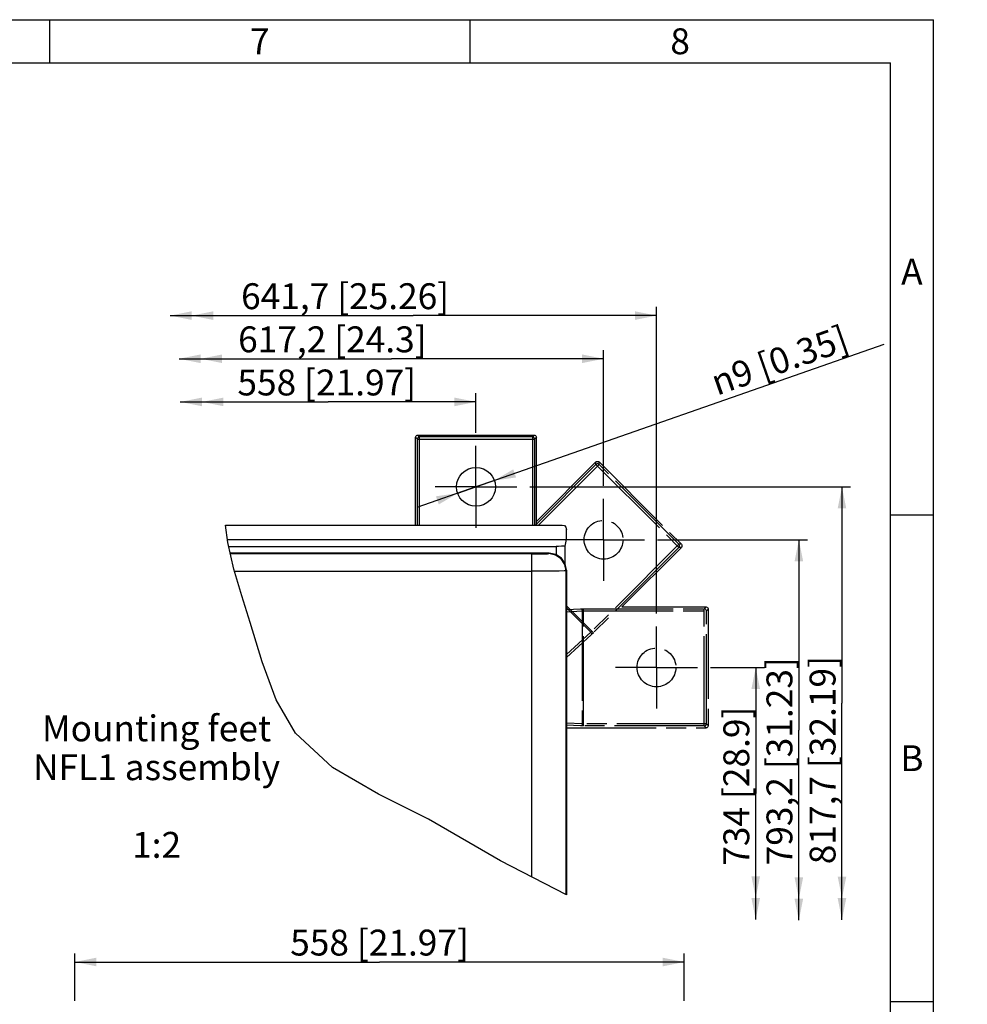
# Model space of a CAD drawing. Units: millimetres. Extents: x 9 to 417, y 1 to 290.
# Drawn here: x 307 to 417, y 176 to 290 of the extents above; entities that cross this region are included whole.
import ezdxf

# ---------------------------------------------------------------- set-up
doc = ezdxf.new("R2010")
doc.units = ezdxf.units.MM
doc.header["$LTSCALE"] = 23.1
doc.linetypes.add('CENTER', pattern=[0.6, 0.375, -0.075, 0.075, -0.075])
doc.linetypes.add('PHANTOM', pattern=[0.8, 0.45, -0.05, 0.1, -0.05, 0.1, -0.05])
doc.layers.get('0').update_dxf_attribs({"linetype": 'CONTINUOUS'})
doc.layers.add('DEFAULT_1', color=7, linetype='CENTER')
doc.layers.add('DEFAULT_3', color=7, linetype='PHANTOM')
doc.styles.get("Standard").update_dxf_attribs({"font": 'txt', "width": 0.7})
doc.styles.add('TEXTSTYLE_2', font='gdt', dxfattribs={"width": 0.7})
doc.dimstyles.new('DIMSTYLE_2', dxfattribs={"dimtxt": 3, "dimasz": 2.5, "dimexe": 1, "dimexo": 1.5, "dimgap": 0.75, "dimtad": 1, "dimlfac": 2, "dimdsep": 46, "dimtxsty": 'STANDARD', "dimblk": '_FILLED', "dimblk1": '_FILLED', "dimblk2": '_FILLED', "dimcen": 0.09, "dimadec": 0, "dimazin": 0, "dimtp": 0.8, "dimtm": 0.8, "dimtfac": 1, "dimtofl": 0, "dimtmove": 0, "dimatfit": 3, "dimldrblk": '_FILLED', "dimfxl": 1, "dimtolj": 1, "dimarcsym": 0})
doc.dimstyles.new('DIMSTYLE_3', dxfattribs={"dimtxt": 3, "dimasz": 2.5, "dimexe": 1, "dimexo": 1.5, "dimgap": 0.75, "dimtad": 1, "dimdec": 1, "dimlfac": 2, "dimdsep": 46, "dimtxsty": 'STANDARD', "dimblk": '_FILLED', "dimblk1": '_FILLED', "dimblk2": '_FILLED', "dimcen": 0.09, "dimadec": 0, "dimazin": 0, "dimtp": 0.8, "dimtm": 0.8, "dimtfac": 1, "dimtdec": 1, "dimtofl": 0, "dimtmove": 0, "dimatfit": 3, "dimldrblk": '_FILLED', "dimfxl": 1, "dimtolj": 1, "dimarcsym": 0})
doc.dimstyles.new('DIMSTYLE_4', dxfattribs={"dimtxt": 3, "dimasz": 2.5, "dimexe": 1, "dimexo": 1.5, "dimtad": 1, "dimlfac": 2, "dimdsep": 46, "dimtxsty": 'STANDARD', "dimblk": '_FILLED', "dimblk1": '_FILLED', "dimblk2": '_FILLED', "dimcen": 0.09, "dimadec": 0, "dimazin": 0, "dimtp": 0.2, "dimtm": 0.2, "dimtfac": 1, "dimtmove": 0, "dimatfit": 2, "dimldrblk": '_FILLED', "dimfxl": 1, "dimtolj": 1, "dimarcsym": 0})
doc.dimstyles.new('DIMSTYLE_5', dxfattribs={"dimtxt": 3, "dimasz": 2.5, "dimexe": 1, "dimexo": 1.5, "dimgap": 0.75, "dimtad": 1, "dimlfac": 7.894737, "dimdsep": 46, "dimtxsty": 'STANDARD', "dimblk": '_FILLED', "dimblk1": '_FILLED', "dimblk2": '_FILLED', "dimcen": 0.09, "dimadec": 0, "dimazin": 0, "dimtp": 0.8, "dimtm": 0.8, "dimtfac": 1, "dimtofl": 0, "dimtmove": 0, "dimatfit": 3, "dimldrblk": '_FILLED', "dimfxl": 1, "dimtolj": 1, "dimarcsym": 0})

# ---------------------------------------------------------------- blocks, each defined once
blk = doc.blocks.new('_FILLED')
at = {"color": 0, "linetype": 'BYBLOCK'}
blk.add_solid([(0, 0), (-1, 0.2), (-1, -0.2)], dxfattribs=at)
blk = doc.blocks.new('DOUBLE_FILLED')
at = {"color": 0, "linetype": 'BYBLOCK'}
for points in [[(-1, 0), (-2, 0.2), (-2, -0.2)], [(0, 0), (-1, 0.2), (-1, -0.2)]]:
    blk.add_solid(points, dxfattribs=at)
blk = doc.blocks.new('*D2')
at = {"color": 2, "linetype": 'CONTINUOUS'}
for p, q in [((359.95, 242.1), (359.95, 246.7)), ((325.67, 245.7), (342.81, 245.7)), ((359.95, 245.7), (342.81, 245.7))]:
    blk.add_line(p, q, dxfattribs=at)
at = {"color": 2, "linetype": 'CONTINUOUS', "xscale": 2.5, "yscale": 2.5, "zscale": 2.5, "rotation": 180}
blk.add_blockref('DOUBLE_FILLED', (325.67, 245.7), dxfattribs=at)
at = {"color": 2, "linetype": 'CONTINUOUS', "xscale": 2.5, "yscale": 2.5, "zscale": 2.5}
blk.add_blockref('_FILLED', (359.95, 245.7), dxfattribs=at)
at = {"color": 2, "linetype": 'CONTINUOUS', "insert": (342.65, 249.45), "char_height": 3, "width": 34.0714, "attachment_point": 2, "line_spacing_factor": 0.9}
blk.add_mtext('558{\\Ftxt.shx;\\W1.000000;\\H3.000000; }[21.97]', dxfattribs=at)
blk = doc.blocks.new('*D3')
at = {"color": 2, "linetype": 'CONTINUOUS'}
for p, q in [((374.75, 235.97), (374.75, 251.7)), ((325.52, 250.7), (350.14, 250.7)), ((374.75, 250.7), (350.14, 250.7))]:
    blk.add_line(p, q, dxfattribs=at)
at = {"color": 2, "linetype": 'CONTINUOUS', "xscale": 2.5, "yscale": 2.5, "zscale": 2.5, "rotation": 180}
blk.add_blockref('DOUBLE_FILLED', (325.52, 250.7), dxfattribs=at)
at = {"color": 2, "linetype": 'CONTINUOUS', "xscale": 2.5, "yscale": 2.5, "zscale": 2.5}
blk.add_blockref('_FILLED', (374.75, 250.7), dxfattribs=at)
at = {"color": 2, "linetype": 'CONTINUOUS', "insert": (343.3, 254.45), "char_height": 3, "width": 36.9643, "attachment_point": 2, "line_spacing_factor": 0.9}
blk.add_mtext('617,2{\\Ftxt.shx;\\W1.000000;\\H3.000000; }[24.3]', dxfattribs=at)
blk = doc.blocks.new('*D4')
at = {"color": 2, "linetype": 'CONTINUOUS'}
for p, q in [((324.49, 255.7), (352.68, 255.7)), ((380.88, 255.7), (352.68, 255.7)), ((380.88, 221.18), (380.88, 256.7))]:
    blk.add_line(p, q, dxfattribs=at)
at = {"color": 2, "linetype": 'CONTINUOUS', "xscale": 2.5, "yscale": 2.5, "zscale": 2.5, "rotation": 180}
blk.add_blockref('DOUBLE_FILLED', (324.49, 255.7), dxfattribs=at)
at = {"color": 2, "linetype": 'CONTINUOUS', "xscale": 2.5, "yscale": 2.5, "zscale": 2.5}
blk.add_blockref('_FILLED', (380.88, 255.7), dxfattribs=at)
at = {"color": 2, "linetype": 'CONTINUOUS', "insert": (344.78, 259.45), "char_height": 3, "width": 40.5, "attachment_point": 2, "line_spacing_factor": 0.9}
blk.add_mtext('641,7{\\Ftxt.shx;\\W1.000000;\\H3.000000; }[25.26]', dxfattribs=at)
blk = doc.blocks.new('*D5')
at = {"color": 2, "linetype": 'CONTINUOUS'}
for p, q in [((381, 229.72), (398.39, 229.72)), ((397.39, 229.72), (397.39, 207.67)), ((397.39, 185.61), (397.39, 207.67))]:
    blk.add_line(p, q, dxfattribs=at)
at = {"color": 2, "linetype": 'CONTINUOUS', "xscale": 2.5, "yscale": 2.5, "zscale": 2.5}
for name, p, rotation in [('_FILLED', (397.39, 229.72), 90), ('DOUBLE_FILLED', (397.39, 185.61), 270)]:
    blk.add_blockref(name, p, dxfattribs=dict(at, rotation=rotation))
at = {"color": 2, "linetype": 'CONTINUOUS', "insert": (393.64, 204.05), "char_height": 3, "width": 39.8571, "attachment_point": 2, "rotation": 90, "line_spacing_factor": 0.9}
blk.add_mtext('793,2{\\Ftxt.shx;\\W1.000000;\\H3.000000; }[31.23]', dxfattribs=at)
blk = doc.blocks.new('*D6')
at = {"color": 2, "linetype": 'CONTINUOUS'}
for p, q in [((387.13, 214.93), (393.39, 214.93)), ((392.39, 214.93), (392.39, 200.32)), ((392.39, 185.7), (392.39, 200.32))]:
    blk.add_line(p, q, dxfattribs=at)
at = {"color": 2, "linetype": 'CONTINUOUS', "xscale": 2.5, "yscale": 2.5, "zscale": 2.5}
for name, p, rotation in [('_FILLED', (392.39, 214.93), 90), ('DOUBLE_FILLED', (392.39, 185.7), 270)]:
    blk.add_blockref(name, p, dxfattribs=dict(at, rotation=rotation))
at = {"color": 2, "linetype": 'CONTINUOUS', "insert": (388.64, 201.16), "char_height": 3, "width": 31.8214, "attachment_point": 2, "rotation": 90, "line_spacing_factor": 0.9}
blk.add_mtext('734{\\Ftxt.shx;\\W1.000000;\\H3.000000; }[28.9]', dxfattribs=at)
blk = doc.blocks.new('*D7')
at = {"color": 2, "linetype": 'CONTINUOUS'}
for p, q in [((366.2, 235.85), (403.39, 235.85)), ((402.39, 235.85), (402.39, 210.77)), ((402.39, 185.68), (402.39, 210.77))]:
    blk.add_line(p, q, dxfattribs=at)
at = {"color": 2, "linetype": 'CONTINUOUS', "xscale": 2.5, "yscale": 2.5, "zscale": 2.5}
for name, p, rotation in [('_FILLED', (402.39, 235.85), 90), ('DOUBLE_FILLED', (402.39, 185.68), 270)]:
    blk.add_blockref(name, p, dxfattribs=dict(at, rotation=rotation))
at = {"color": 2, "linetype": 'CONTINUOUS', "insert": (398.64, 204.18), "char_height": 3, "width": 39.5357, "attachment_point": 2, "rotation": 90, "line_spacing_factor": 0.9}
blk.add_mtext('817,7{\\Ftxt.shx;\\W1.000000;\\H3.000000; }[32.19]', dxfattribs=at)
blk = doc.blocks.new('*D8')
at = {"color": 2, "linetype": 'CONTINUOUS'}
for p, q in [((359.95, 235.85), (407.29, 252.38)), ((362.08, 236.59), (359.95, 235.85)), ((359.95, 235.85), (353.11, 233.46)), ((357.83, 235.11), (359.95, 235.85))]:
    blk.add_line(p, q, dxfattribs=at)
at = {"color": 2, "linetype": 'CONTINUOUS', "xscale": 2.5, "yscale": 2.5, "zscale": 2.5}
for p, rotation in [((362.08, 236.59), 199.2539997496), ((357.83, 235.11), 19.2552783676)]:
    blk.add_blockref('_FILLED', p, dxfattribs=dict(at, rotation=rotation))
at = {"color": 2, "linetype": 'CONTINUOUS', "insert": (386.9, 249.24), "char_height": 3, "width": 30.4286, "attachment_point": 1, "rotation": 19.252, "line_spacing_factor": 0.9, "style": 'TEXTSTYLE_2'}
blk.add_mtext('{\\Fgdt;n}\\Ftxt;9{\\Ftxt.shx;\\W1.000000;\\H3.000000; }[0.35]', dxfattribs=at)
blk = doc.blocks.new('*D9')
at = {"color": 2, "linetype": 'CONTINUOUS'}
for p, q in [((313.43, 176.29), (313.43, 181.78)), ((384.11, 176.29), (384.11, 181.78)), ((313.43, 180.78), (348.77, 180.78)), ((384.11, 180.78), (348.77, 180.78))]:
    blk.add_line(p, q, dxfattribs=at)
at = {"color": 2, "linetype": 'CONTINUOUS', "xscale": 2.5, "yscale": 2.5, "zscale": 2.5, "rotation": 180}
blk.add_blockref('_FILLED', (313.43, 180.78), dxfattribs=at)
at = {"color": 2, "linetype": 'CONTINUOUS', "xscale": 2.5, "yscale": 2.5, "zscale": 2.5}
blk.add_blockref('_FILLED', (384.11, 180.78), dxfattribs=at)
at = {"color": 2, "linetype": 'CONTINUOUS', "insert": (348.77, 184.53), "char_height": 3, "width": 34.0714, "attachment_point": 2, "line_spacing_factor": 0.9}
blk.add_mtext('558{\\Ftxt.shx;\\W1.000000;\\H3.000000; }[21.97]', dxfattribs=at)

msp = doc.modelspace()

# ---------------------------------------------------------------- linework, layer by layer
at = {"color": 2, "linetype": 'CONTINUOUS'}
for p, q in [((18, 290), (413, 290)), ((310.5, 290), (310.5, 285)), ((359.25, 290), (359.25, 285)), ((413, 7), (413, 290)), ((408, 232.6), (413, 232.6)), ((408, 176.2), (413, 176.2))]:
    msp.add_line(p, q, dxfattribs=at)
at = {"color": 7, "linetype": 'CONTINUOUS'}
for p, q in [((18, 285), (408, 285)), ((408, 7), (408, 285)), ((352.9534, 231.4276), (352.9534, 241.6028)), ((353.2032, 241.8526), (366.7037, 241.8526)), ((366.9534, 231.4276), (366.9534, 241.6028)), ((331.1672, 229.391), (330.8974, 231.4276)), ((330.8974, 231.4276), (369.9534, 231.4276)), ((370.4534, 229.7588), (370.4534, 230.9277)), ((331.1185, 229.7588), (370.4534, 229.7588)), ((331.8768, 226.3096), (331.1672, 229.391)), ((370.2774, 228.9913), (370.4534, 229.7588)), ((331.2739, 228.9276), (369.2484, 228.9276)), ((369.2484, 228.9276), (369.2484, 228.0058)), ((370.2774, 226.9789), (370.2774, 228.9913)), ((368.4537, 228.1776), (331.4466, 228.1776)), ((332.795, 223.2375), (331.8768, 226.3096)), ((370.4534, 226.1779), (370.4534, 188.5521)), ((333.7807, 220.125), (332.795, 223.2375)), ((335.1671, 215.5592), (333.7807, 220.125)), ((336.7824, 211.1636), (335.1671, 215.5592)), ((339.0076, 207.2952), (336.7824, 211.1636)), ((343.2965, 203.3326), (339.0076, 207.2952)), ((348.666, 200.2367), (343.2965, 203.3326)), ((354.4509, 197.3165), (348.666, 200.2367)), ((362.7903, 192.502), (354.4509, 197.3165)), ((370.4534, 188.5521), (362.7903, 192.502))]:
    msp.add_line(p, q, dxfattribs=at)
at = {"color": 9, "linetype": 'CONTINUOUS'}
for p, q in [((353.1613, 241.395), (352.9534, 241.6028)), ((353.1613, 231.4276), (353.1613, 241.395)), ((353.1613, 241.395), (366.7456, 241.395)), ((353.4111, 241.6447), (353.2032, 241.8526)), ((353.4111, 231.4276), (353.4111, 241.6447)), ((366.4958, 241.6447), (353.4111, 241.6447)), ((366.7037, 241.8526), (366.4958, 241.6447)), ((366.4958, 241.6447), (366.4958, 231.4276)), ((366.9534, 241.6028), (366.7456, 241.395)), ((366.7456, 241.395), (366.7456, 231.4276)), ((366.3917, 228.081), (331.4689, 228.081)), ((366.3917, 228.081), (366.3917, 190.6457)), ((368.4537, 228.1776), (368.3914, 228.1153)), ((331.9451, 226.0813), (366.3917, 226.0813)), ((370.3911, 188.5842), (370.3911, 226.1468)), ((370.3911, 226.1468), (370.4534, 226.1468))]:
    msp.add_line(p, q, dxfattribs=at)
at = {"color": 7, "linetype": 'CONTINUOUS'}
for points in [[(352.9534, 241.6028), (352.9657, 241.6801), (353.0011, 241.7497), (353.0563, 241.8049), (353.126, 241.8404), (353.2032, 241.8526)], [(366.7037, 241.8526), (366.7809, 241.8404), (366.8505, 241.8049), (366.9057, 241.7497), (366.9412, 241.6801), (366.9534, 241.6028)], [(369.9534, 231.4276), (370.2035, 231.3606), (370.3865, 231.1776), (370.4534, 230.9277)], [(370.2774, 228.9913), (369.8685, 228.9792), (369.5156, 228.9574), (369.2484, 228.9276)], [(370.4534, 226.1779), (370.3012, 226.9432), (369.8678, 227.592), (369.219, 228.0254), (368.4537, 228.1776)]]:
    msp.add_lwpolyline(points, dxfattribs=at)
at = {"color": 9, "linetype": 'CONTINUOUS'}
for points in [[(353.4111, 241.6447), (353.334, 241.6324), (353.2644, 241.5969), (353.2092, 241.5416), (353.1736, 241.4721), (353.1613, 241.395)], [(366.7456, 241.395), (366.7331, 241.4724), (366.6973, 241.5421), (366.6415, 241.5976), (366.5718, 241.6328), (366.4958, 241.6447)], [(366.3917, 228.081), (367.1548, 228.0836), (367.7936, 228.091), (368.2269, 228.102), (368.3914, 228.1153)], [(370.3911, 226.1156), (370.2426, 226.8712), (369.8266, 227.5077), (369.1781, 227.9538), (368.3914, 228.1153)], [(370.3911, 226.1156), (370.1783, 226.105), (369.603, 226.0954), (368.7202, 226.0878), (367.6145, 226.083), (366.3917, 226.0813)]]:
    msp.add_lwpolyline(points, dxfattribs=at)
at = {"color": 7, "linetype": 'CONTINUOUS'}
msp.add_circle((359.9534, 235.8526), 2.25, dxfattribs=at)
at = {"layer": 'DEFAULT_1', "color": 7, "linetype": 'CENTER'}
for p, q in [((359.9534, 235.8526), (359.9534, 240.6026)), ((359.9534, 235.8526), (355.2034, 235.8526)), ((359.9534, 235.8526), (359.9534, 231.1026)), ((359.9534, 235.8526), (364.7034, 235.8526)), ((374.7496, 229.7238), (374.7496, 234.4738)), ((374.7496, 229.7238), (369.9996, 229.7238)), ((374.7496, 229.7238), (374.7496, 224.9738)), ((374.7496, 229.7238), (379.4996, 229.7238)), ((380.8784, 214.9276), (380.8784, 219.6776)), ((380.8784, 214.9276), (376.1284, 214.9276)), ((380.8784, 214.9276), (385.6284, 214.9276)), ((380.8784, 214.9276), (380.8784, 210.1776))]:
    msp.add_line(p, q, dxfattribs=at)
at = {"layer": 'DEFAULT_3', "color": 8, "linetype": 'PHANTOM'}
for p, q in [((366.9534, 231.8271), (373.8659, 238.7396)), ((374.2191, 238.7396), (383.7654, 229.1933)), ((376.8529, 221.9276), (383.7654, 228.8401)), ((376.8529, 221.9276), (386.6287, 221.9276)), ((386.8784, 221.6778), (386.8784, 208.1774)), ((370.4534, 207.9276), (386.6287, 207.9276))]:
    msp.add_line(p, q, dxfattribs=at)
at = {"layer": 'DEFAULT_3', "color": 9, "linetype": 'PHANTOM'}
for p, q in [((373.8659, 238.4456), (373.8659, 238.7396)), ((374.2191, 238.4456), (374.2191, 238.7396)), ((366.8479, 231.4276), (373.8659, 238.4456)), ((367.2011, 231.4276), (374.2191, 238.4456)), ((373.8659, 238.4456), (383.4715, 228.8401)), ((383.4715, 229.1933), (374.2191, 238.4456)), ((383.4715, 229.1933), (373.4033, 219.1251)), ((383.4715, 228.8401), (373.5799, 218.9485)), ((383.7654, 229.1933), (383.4715, 229.1933)), ((383.7654, 228.8401), (383.4715, 228.8401)), ((370.4534, 222.0749), (373.5799, 218.9485)), ((370.4534, 221.8249), (373.2737, 219.0046)), ((370.4534, 221.6424), (372.0784, 221.7133)), ((370.4534, 221.3849), (372.2552, 221.4636)), ((372.2552, 221.4636), (372.2552, 208.3916)), ((372.432, 221.7197), (386.4208, 221.7197)), ((372.432, 208.1355), (372.432, 221.7197)), ((372.432, 221.47), (386.6706, 221.47)), ((386.4208, 221.7197), (386.6287, 221.9276)), ((386.4208, 208.1355), (386.4208, 221.7197)), ((386.6706, 221.47), (386.8784, 221.6778)), ((386.6706, 208.3852), (386.6706, 221.47)), ((373.2737, 219.0046), (370.4534, 216.4203)), ((373.3253, 218.703), (370.4534, 216.0714)), ((372.2552, 208.3916), (370.4534, 208.4703)), ((372.0784, 208.1419), (370.4534, 208.2128)), ((386.6706, 208.3852), (372.432, 208.3852)), ((386.4208, 208.1355), (372.432, 208.1355)), ((386.6287, 207.9276), (386.4208, 208.1355)), ((386.8784, 208.1774), (386.6706, 208.3852))]:
    msp.add_line(p, q, dxfattribs=at)
at = {"layer": 'DEFAULT_3', "color": 8, "linetype": 'PHANTOM'}
for points in [[(373.8659, 238.7396), (373.9292, 238.7856), (374.0035, 238.8097), (374.0816, 238.8097), (374.1559, 238.7856), (374.2191, 238.7396)], [(383.7654, 229.1933), (383.8114, 229.1301), (383.8355, 229.0558), (383.8355, 228.9777), (383.8114, 228.9034), (383.7654, 228.8401)], [(386.6287, 221.9276), (386.7059, 221.9154), (386.7755, 221.8799), (386.8307, 221.8247), (386.8662, 221.7551), (386.8784, 221.6778)], [(386.8784, 208.1774), (386.8662, 208.1001), (386.8307, 208.0305), (386.7755, 207.9753), (386.7059, 207.9398), (386.6287, 207.9276)]]:
    msp.add_lwpolyline(points, dxfattribs=at)
at = {"layer": 'DEFAULT_3', "color": 9, "linetype": 'PHANTOM'}
for points in [[(374.2191, 238.4456), (374.1559, 238.4914), (374.0816, 238.5155), (374.0035, 238.5155), (373.9292, 238.4914), (373.8659, 238.4456)], [(383.4715, 228.8401), (383.5174, 228.9037), (383.5414, 228.9783), (383.5411, 229.057), (383.5167, 229.1311), (383.4715, 229.1933)], [(372.0784, 221.7133), (372.182, 221.7168), (372.3024, 221.719), (372.432, 221.7197)], [(372.0784, 221.7133), (372.132, 221.6993), (372.1806, 221.663), (372.2196, 221.608), (372.2452, 221.5393), (372.2552, 221.4636)], [(372.2553, 221.4636), (372.307, 221.4671), (372.3672, 221.4692), (372.432, 221.47)], [(386.6706, 221.47), (386.6582, 221.5471), (386.6227, 221.6166), (386.5675, 221.6719), (386.4979, 221.7074), (386.4208, 221.7197)], [(373.4033, 219.1251), (373.3569, 219.0799), (373.3128, 219.0388), (373.2738, 219.0047)], [(373.2737, 219.0046), (373.3202, 218.944), (373.3506, 218.8774), (373.362, 218.8109), (373.3533, 218.7509), (373.3253, 218.703)], [(373.5799, 218.9485), (373.4877, 218.8574), (373.4011, 218.7738), (373.3253, 218.703)], [(372.2552, 208.3916), (372.2452, 208.3159), (372.2196, 208.2473), (372.1806, 208.1922), (372.132, 208.156), (372.0784, 208.1419)], [(372.432, 208.1355), (372.3024, 208.1362), (372.182, 208.1384), (372.0784, 208.1419)], [(372.432, 208.3852), (372.3672, 208.386), (372.307, 208.3882), (372.2553, 208.3916)], [(386.4208, 208.1355), (386.4982, 208.1479), (386.568, 208.1837), (386.6234, 208.2396), (386.6586, 208.3093), (386.6706, 208.3852)]]:
    msp.add_lwpolyline(points, dxfattribs=at)
at = {"layer": 'DEFAULT_3', "color": 8, "linetype": 'PHANTOM'}
for centre in [(374.7496, 229.7238), (380.8784, 214.9276)]:
    msp.add_circle(centre, 2.25, dxfattribs=at)

# ---------------------------------------------------------------- texts
at = {"color": 2, "linetype": 'CONTINUOUS', "char_height": 3, "attachment_point": 2, "line_spacing_factor": 0.9}
for s, insert, width in [('7', (334.875, 289), 3.535714), ('8', (383.625, 289), 3.535714), ('A', (410.5, 262.3), 3.857143), ('Mounting feet\\PNFL1 assembly\\P \\P1:2', (322.9182, 209.3574), 41.035714), ('B', (410.5, 205.9), 3.535714)]:
    msp.add_mtext(s, dxfattribs=dict(at, insert=insert, width=width))

# ---------------------------------------------------------------- dimensions: what is measured, and where the dimension line sits
at = {"color": 2, "linetype": 'CONTINUOUS'}
for base, p1, p2, angle, text, dimstyle, picture, middle in [((324.4882, 255.6952), (380.8784, 219.6776), (324.4882, 254.6952), 180, '641.7', 'DIMSTYLE_2', '*D4', (344.7778, 255.6952)), ((325.5213, 250.6952), (374.7496, 234.4738), (325.5213, 249.6952), 180, '617.2', 'DIMSTYLE_3', '*D3', (343.2966, 250.6952)), ((325.6654, 245.6952), (359.9534, 240.6026), (325.6654, 244.6952), 180, '558', 'DIMSTYLE_2', '*D2', (342.6458, 245.6952)), ((402.3948, 185.6799), (364.7034, 235.8526), (401.3948, 185.6799), 270, '817.7', 'DIMSTYLE_2', '*D7', (402.3948, 204.1848)), ((397.3948, 185.6107), (379.4996, 229.7238), (396.3948, 185.6107), 270, '793.2', 'DIMSTYLE_3', '*D5', (397.3948, 204.0546)), ((392.3948, 185.7028), (385.6284, 214.9276), (391.3948, 185.7028), 270, '734', 'DIMSTYLE_2', '*D6', (392.3948, 201.1557))]:
    dim = msp.add_linear_dim(base=base, p1=p1, p2=p2, angle=angle, text=text, dimstyle=dimstyle, override={"dimblk2": 'DOUBLE_FILLED', "dimsah": 1}, dxfattribs=at)
    dim.commit()
    dim.dimension.update_dxf_attribs({"geometry": picture, "text_midpoint": middle, "dimtype": 160})
dim = msp.add_diameter_dim_2p(p1=(362.0776, 236.5945), p2=(357.8293, 235.1107), text='%%c<>', dimstyle='DIMSTYLE_4', override={"dimpost": '<>'}, dxfattribs=at)
dim.commit()
dim.dimension.update_dxf_attribs({"geometry": '*D8', "text_midpoint": (396.9688, 251.1637), "dimtype": 163})
dim = msp.add_linear_dim(base=(384.1113, 180.7842), p1=(313.4313, 174.7926), p2=(384.1113, 174.7926), dimstyle='DIMSTYLE_5', dxfattribs=at)
dim.commit()
dim.dimension.update_dxf_attribs({"geometry": '*D9', "text_midpoint": (348.7713, 180.7842), "dimtype": 160})

doc.saveas('drawing.dxf')
